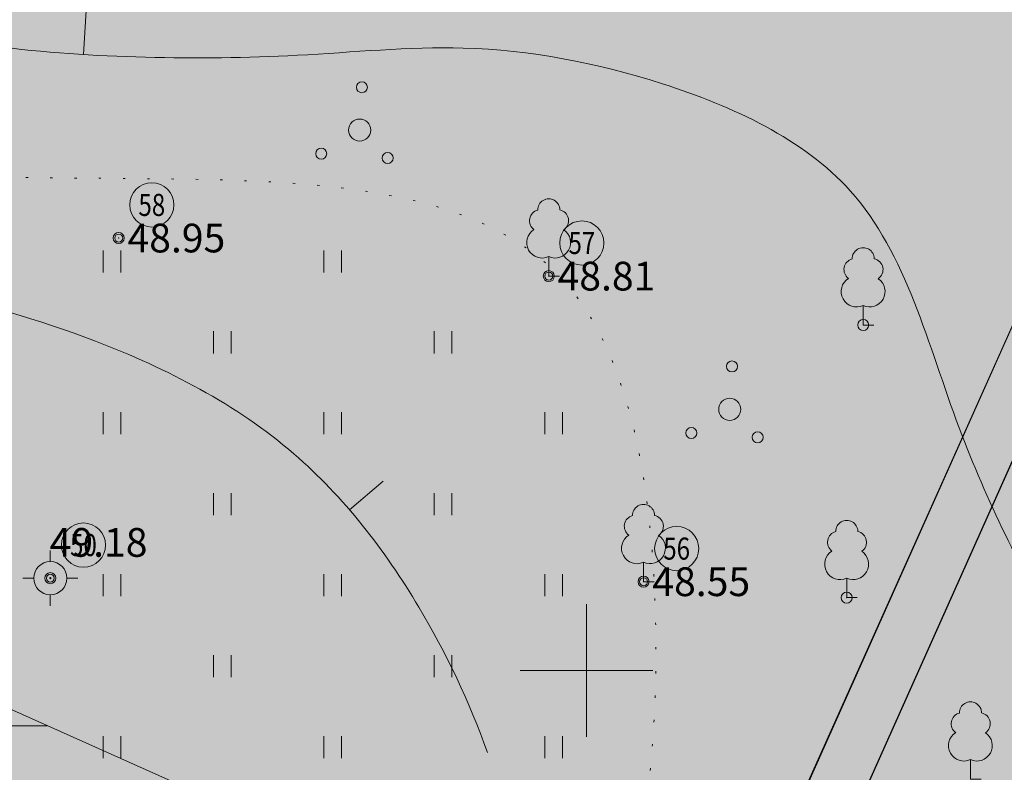
# Model space of a CAD drawing. Extents: x 548439 to 551255, y 6579428 to 6582155.
# Drawn here: x 549974 to 550019, y 6581895 to 6581929 of the extents above; entities that cross this region are included whole.
import ezdxf
from ezdxf.enums import TextEntityAlignment as Align

# ---------------------------------------------------------------- set-up
doc = ezdxf.new("R2010")
doc.units = 0
doc.header["$LTSCALE"] = 2
doc.header["$MEASUREMENT"] = 0
doc.header["$PDMODE"] = 32
doc.header["$PDSIZE"] = 0.5
doc.linetypes.add('DOTX2', pattern=[0.5, 0, -0.5])
doc.layers.get('0').update_dxf_attribs({"linetype": 'CONTINUOUS', "lineweight": 0})
for name, color, linetype, lineweight in [('02_PUNKT', 3, 'CONTINUOUS', 0), ('03_NUMBER', 2, 'CONTINUOUS', 0), ('04_KORGUS', 7, 'CONTINUOUS', 0), ('05_ALUSVORK', 1, 'CONTINUOUS', 0), ('08_1_horisontaal', 7, 'CONTINUOUS', 0), ('09_1_PUU', 3, 'CONTINUOUS', 0), ('09_HALJASTUS', 3, 'CONTINUOUS', 0), ('34_VORK', 7, 'CONTINUOUS', 0), ('AB_haljastus_madal', 63, 'CONTINUOUS', 0), ('AB_jagamisepiirid', 1, 'CONTINUOUS', 30), ('AB_teekaitsetsoon', 7, 'CONTINUOUS', 0)]:
    doc.layers.add(name, color=color, linetype=linetype, lineweight=lineweight)
doc.styles.add('ITALICC', font='italicc.shx', dxfattribs={"height": 0.7})
doc.styles.add('ROMANC', font='romanc.shx', dxfattribs={"height": 1.3})

# ---------------------------------------------------------------- blocks, each defined once
blk = doc.blocks.new('23')
for p, q in [((0, 1.25), (0, 0.75)), ((-1.25, 0), (-0.75, 0)), ((0.75, 0), (1.25, 0)), ((0, -0.75), (0, -1.25))]:
    blk.add_line(p, q)
at = {"const_width": 0.05}
blk.add_lwpolyline([(-0.025, 0, 1), (0.025, 0, 1)], format="xyb", close=True, dxfattribs=at)
blk.add_circle((0, 0), 0.75)
blk = doc.blocks.new('PPNR')
blk.add_circle((0, 0), 2)
at = {"style": 'ROMANC', "width": 0.8}
blk.add_attdef('PPNR', text='', height=2, dxfattribs=at).set_placement((0, 0), align=Align.MIDDLE_CENTER)
blk = doc.blocks.new('31')
for p, q in [((0, 0.88), (0, 0)), ((0, 0), (0.48, 0))]:
    blk.add_line(p, q)
for centre, radius, start, end in [((0, 3), 0.5, 359.8604, 180.8406), ((-0.372, 2.509), 0.5, 104.8801, 233.1553), ((0.397, 2.509), 0.5, 304.5704, 78.153), ((-0.298, 1.517), 0.7, 122.2165, 294.8474), ((0.29, 1.517), 0.7, 245.1526, 56.0466)]:
    blk.add_arc(centre, radius, start, end)
blk = doc.blocks.new('41')
for p, q in [((-0.386, -0.496), (-0.386, 0.504)), ((0.414, -0.496), (0.414, 0.504))]:
    blk.add_line(p, q)
blk = doc.blocks.new('38')
for centre, radius in [((0.098, 1.942), 0.25), ((0, 0), 0.5), ((-1.744, -1.069), 0.25), ((1.264, -1.265), 0.25)]:
    blk.add_circle(centre, radius)

msp = doc.modelspace()

# ---------------------------------------------------------------- hatches: boundary and pattern name
at = {"layer": 'AB_haljastus_madal'}
h = msp.add_hatch(color=256, dxfattribs=at)
edge = h.paths.add_edge_path()
edge.add_line((550035.96303, 6581979.86043), (550017.0973, 6581937.65547))
edge.add_line((550017.0973, 6581937.65547), (550031.01329, 6581941.83227))
edge.add_line((550031.01329, 6581941.83227), (550011.19439, 6581897.49585))
edge.add_line((550011.19439, 6581897.49585), (549890.81226, 6581628.1854))
edge.add_line((549890.81226, 6581628.1854), (549911.35347, 6581619.00342))
edge.add_line((549911.35347, 6581619.00342), (549895.64208, 6581583.85513))
edge.add_line((549895.64208, 6581583.85513), (549875.10072, 6581593.03717))
edge.add_line((549875.10072, 6581593.03717), (549839.36163, 6581513.08445))
edge.add_line((549839.36163, 6581513.08445), (549751.3638, 6581419.75473))
edge.add_line((549751.3638, 6581419.75473), (549756.82068, 6581414.60959))
edge.add_line((549756.82068, 6581414.60959), (549747.88057, 6581405.12778))
edge.add_line((549747.88057, 6581405.12778), (549744.24265, 6581408.55787))
edge.add_line((549744.24265, 6581408.55787), (549747.69462, 6581412.219))
edge.add_line((549747.69462, 6581412.219), (549745.87566, 6581413.93405))
edge.add_line((549745.87566, 6581413.93405), (549736.2714, 6581403.74786))
edge.add_line((549736.2714, 6581403.74786), (549738.09037, 6581402.03282))
edge.add_line((549738.09037, 6581402.03282), (549739.4624, 6581403.48799))
edge.add_line((549739.4624, 6581403.48799), (549743.10033, 6581400.0579))
edge.add_line((549743.10033, 6581400.0579), (549734.18209, 6581390.5993))
edge.add_line((549734.18209, 6581390.5993), (549728.72521, 6581395.74443))
edge.add_line((549728.72521, 6581395.74443), (549721.17901, 6581387.741))
edge.add_line((549721.17901, 6581387.741), (549722.99797, 6581386.02596))
edge.add_line((549722.99797, 6581386.02596), (549712.02168, 6581374.3846))
edge.add_line((549712.02168, 6581374.3846), (549710.20272, 6581376.09965))
edge.add_line((549710.20272, 6581376.09965), (549617.65979, 6581277.94943))
edge.add_line((549617.65979, 6581277.94943), (549623.11668, 6581272.8043))
edge.add_line((549623.11668, 6581272.8043), (549614.19844, 6581263.3457))
edge.add_line((549614.19844, 6581263.3457), (549608.74156, 6581268.49083))
edge.add_line((549608.74156, 6581268.49083), (549573.77332, 6581231.40383))
edge.add_arc((549573.77332, 6581231.40383), 0.00000000096, 104.036243, 435.963757)
edge.add_line((549573.77332, 6581231.40383), (549584.94692, 6581217.98112))
edge.add_line((549584.94692, 6581217.98112), (549592.5471, 6581208.8511))
edge.add_line((549592.5471, 6581208.8511), (549607.74747, 6581190.59107))
edge.add_line((549607.74747, 6581190.59107), (549620.3439, 6581175.45911))
edge.add_line((549620.3439, 6581175.45911), (549654.10957, 6581138.04099))
edge.add_line((549654.10957, 6581138.04099), (549935.15, 6581436.11))
edge.add_line((549935.15, 6581436.11), (549906.16, 6581467.17))
edge.add_line((549906.16, 6581467.17), (550026.59, 6581754.08))
edge.add_line((550026.59, 6581754.08), (550030.02, 6581757.95))
edge.add_line((550030.02, 6581757.95), (550063.92, 6581777.99))
edge.add_line((550063.92, 6581777.99), (550172.47131, 6582020.83258))
edge.add_line((550172.47131, 6582020.83258), (550035.96303, 6581979.86043))
h = msp.add_hatch(color=256, dxfattribs=at)
edge = h.paths.add_edge_path()
edge.add_line((549507.61064, 6581349.17274), (549529.98292, 6581297.8082))
edge.add_line((549529.98292, 6581297.8082), (549550.7226, 6581262.5))
edge.add_line((549550.7226, 6581262.5), (549559.81908, 6581247.00893))
edge.add_line((549559.81908, 6581247.00893), (549566.31069, 6581239.81513))
edge.add_line((549566.31069, 6581239.81513), (549566.44512, 6581239.66616))
edge.add_line((549566.44512, 6581239.66616), (549601.30401, 6581276.63719))
edge.add_line((549601.30401, 6581276.63719), (549609.30458, 6581285.12253))
edge.add_arc((549606.39424, 6581287.86661), 4, 316.684284, 406.684284)
edge.add_line((549609.13832, 6581290.77694), (549603.61478, 6581295.98492))
edge.add_line((549603.61478, 6581295.98492), (549586.2194, 6581312.38651))
edge.add_line((549586.2194, 6581312.38651), (549586.2194, 6581312.38651))
edge.add_line((549586.2194, 6581312.38651), (549568.55268, 6581358.96319))
edge.add_line((549568.55268, 6581358.96319), (549604.72525, 6581334.20018))
edge.add_line((549604.72525, 6581334.20018), (549629.46312, 6581310.87557))
edge.add_line((549629.46312, 6581310.87557), (549616.78221, 6581297.40543))
edge.add_line((549616.78221, 6581297.40543), (549616.84455, 6581297.34665))
edge.add_arc((549618.834, 6581299.45665), 2.9, 226.684284, 316.684284)
edge.add_line((549620.944, 6581297.46719), (549632.72461, 6581309.96161))
edge.add_arc((549629.81427, 6581312.70568), 4, 316.684284, 406.684284)
edge.add_line((549632.55834, 6581315.61602), (549619.82561, 6581327.62133))
edge.add_line((549619.82561, 6581327.62133), (549621.14401, 6581329.01962))
edge.add_line((549621.14401, 6581329.01962), (549609.63943, 6581337.22559))
edge.add_line((549609.63943, 6581337.22559), (549652.17254, 6581382.33583))
edge.add_line((549652.17254, 6581382.33583), (549675.81904, 6581360.04025))
edge.add_line((549675.81904, 6581360.04025), (549640.14611, 6581322.20585))
edge.add_line((549640.14611, 6581322.20585), (549640.21887, 6581322.13725))
edge.add_arc((549642.20832, 6581324.24724), 2.9, 226.684284, 316.684284)
edge.add_line((549644.31831, 6581322.25779), (549681.33388, 6581361.51618))
edge.add_arc((549678.42355, 6581364.26025), 4, 316.684284, 406.684284)
edge.add_line((549681.16762, 6581367.17059), (549658.2487, 6581388.78015))
edge.add_line((549658.2487, 6581388.78015), (549700.78181, 6581433.8904))
edge.add_line((549700.78181, 6581433.8904), (549724.42831, 6581411.59482))
edge.add_line((549724.42831, 6581411.59482), (549688.75538, 6581373.76042))
edge.add_line((549688.75538, 6581373.76042), (549688.82239, 6581373.6969))
edge.add_arc((549690.81742, 6581375.80162), 2.9, 226.532635, 316.684284)
edge.add_line((549692.92741, 6581373.81217), (549729.94316, 6581413.07075))
edge.add_arc((549727.03282, 6581415.81482), 4, 316.684284, 406.684284)
edge.add_line((549729.77689, 6581418.72516), (549706.85797, 6581440.33472))
edge.add_line((549706.85797, 6581440.33472), (549749.39109, 6581485.44497))
edge.add_line((549749.39109, 6581485.44497), (549773.03759, 6581463.14938))
edge.add_line((549773.03759, 6581463.14938), (549737.36465, 6581425.31498))
edge.add_line((549737.36465, 6581425.31498), (549737.43741, 6581425.24638))
edge.add_arc((549739.42686, 6581427.35638), 2.9, 226.684284, 316.684284)
edge.add_line((549741.53686, 6581425.36693), (549778.55243, 6581464.62531))
edge.add_arc((549775.64209, 6581467.36938), 4, 316.684284, 406.684284)
edge.add_line((549778.38616, 6581470.27972), (549755.46725, 6581491.88929))
edge.add_line((549755.46725, 6581491.88929), (549798.00036, 6581536.99953))
edge.add_line((549798.00036, 6581536.99953), (549821.64686, 6581514.70395))
edge.add_line((549821.64686, 6581514.70395), (549785.97393, 6581476.86955))
edge.add_line((549785.97393, 6581476.86955), (549786.04118, 6581476.80614))
edge.add_arc((549788.03064, 6581478.91613), 2.9, 226.684284, 316.676808)
edge.add_line((549790.14037, 6581476.92641), (549829.90577, 6581519.09022))
edge.add_line((549829.90577, 6581519.09022), (549830.18381, 6581519.50711))
edge.add_line((549830.18381, 6581519.50711), (549830.85235, 6581521.00271))
edge.add_arc((549827.20058, 6581522.63506), 4, 335.915223, 425.915223)
edge.add_line((549828.83293, 6581526.28683), (549812.85643, 6581533.42837))
edge.add_line((549812.85643, 6581533.42837), (549812.85643, 6581533.42837))
edge.add_line((549812.85643, 6581533.42837), (549801.2995, 6581541.88043))
edge.add_line((549801.2995, 6581541.88043), (549825.37669, 6581595.74405))
edge.add_line((549825.37669, 6581595.74405), (549855.04732, 6581582.48119))
edge.add_line((549855.04732, 6581582.48119), (549833.82675, 6581535.00817))
edge.add_line((549833.82675, 6581535.00817), (549833.91804, 6581534.96736))
edge.add_arc((549835.1015, 6581537.6149), 2.9, 245.915223, 335.915223)
edge.add_line((549837.74903, 6581536.43144), (549864.03515, 6581595.23671))
edge.add_arc((549860.38338, 6581596.86906), 4, 335.915223, 425.915223)
edge.add_line((549862.01573, 6581600.52084), (549833.25804, 6581613.3756))
edge.add_line((549833.25804, 6581613.3756), (549858.55949, 6581669.97805))
edge.add_line((549858.55949, 6581669.97805), (549888.23013, 6581656.71519))
edge.add_line((549888.23013, 6581656.71519), (549867.00956, 6581609.24217))
edge.add_line((549867.00956, 6581609.24217), (549867.10085, 6581609.20136))
edge.add_arc((549868.28431, 6581611.8489), 2.9, 245.915223, 335.915223)
edge.add_line((549870.93184, 6581610.66544), (549897.21796, 6581669.47072))
edge.add_arc((549893.56619, 6581671.10307), 4, 335.915223, 425.915223)
edge.add_line((549895.19854, 6581674.75484), (549866.44085, 6581687.60961))
edge.add_line((549866.44085, 6581687.60961), (549891.7423, 6581744.21205))
edge.add_line((549891.7423, 6581744.21205), (549921.41294, 6581730.94919))
edge.add_line((549921.41294, 6581730.94919), (549900.19236, 6581683.47618))
edge.add_line((549900.19236, 6581683.47618), (549900.28366, 6581683.43537))
edge.add_arc((549901.46711, 6581686.0829), 2.9, 245.915223, 335.915223)
edge.add_line((549904.11465, 6581684.89945), (549930.40077, 6581743.70472))
edge.add_arc((549926.749, 6581745.33707), 4, 335.915223, 425.915223)
edge.add_line((549928.38135, 6581748.98884), (549899.62366, 6581761.84361))
edge.add_line((549899.62366, 6581761.84361), (549924.92511, 6581818.44605))
edge.add_line((549924.92511, 6581818.44605), (549954.59574, 6581805.18319))
edge.add_line((549954.59574, 6581805.18319), (549933.37517, 6581757.71018))
edge.add_line((549933.37517, 6581757.71018), (549933.46647, 6581757.66937))
edge.add_arc((549934.64992, 6581760.3169), 2.9, 245.915223, 335.915223)
edge.add_line((549937.29745, 6581759.13345), (549972.82999, 6581838.62414))
edge.add_arc((549966.49125, 6581841.36177), 6.90465, 336.64097, 401.042737)
edge.add_line((549971.69888, 6581845.89552), (549959.60876, 6581861.73129))
edge.add_line((549959.60876, 6581861.73129), (549970.86746, 6581887.00518))
edge.add_line((549970.86746, 6581887.00518), (549993.36609, 6581876.94805))
edge.add_line((549993.36609, 6581876.94805), (550000.53951, 6581873.74548))
edge.add_line((550000.53951, 6581873.74548), (550031.01329, 6581941.83227))
edge.add_line((550031.01329, 6581941.83227), (550035.96303, 6581979.86043))
edge.add_line((550035.96303, 6581979.86043), (549914.38602, 6581943.36982))
edge.add_line((549914.38602, 6581943.36982), (549507.61064, 6581349.17274))
at = {"layer": 'AB_teekaitsetsoon', "linetype": 'Continuous'}
h = msp.add_hatch(dxfattribs=at)
h.set_pattern_fill('ANSI31', color=256, scale=20, angle=135, style=0)
h.set_pattern_definition([(180, (0, 0), (-4e-16, -2.5), [])])
h.paths.add_polyline_path([(549946.00699, 6581859.48267), (549953.95599, 6581849.08536), (549970.86746, 6581887.00518), (550002.85272, 6581872.7075), (549988.24199, 6581840.02152), (550044.33176, 6581766.41041), (550052.5697, 6581771.28027), (549996.07076, 6581845.28323), (550012.11042, 6581881.16591), (549965.0939, 6581902.18243), (549946.00699, 6581859.48267)])

# ---------------------------------------------------------------- linework, layer by layer
at = {"layer": '02_PUNKT'}
for p in [(549978.808, 6581919.581), (549998.289, 6581917.857), (550012.53107, 6581915.64358), (549975.711, 6581904.181), (549975.711, 6581904.181), (549975.711, 6581904.181), (550002.582, 6581904.02), (550011.78436, 6581903.29908)]:
    msp.add_point(p, dxfattribs=at)
at = {"layer": '04_KORGUS', "linetype": 'Continuous'}
for centre in [(549978.808, 6581919.581), (549998.289, 6581917.857), (549975.711, 6581904.181), (550002.582, 6581904.02)]:
    msp.add_circle(centre, 0.18, dxfattribs=at)
at = {"layer": '08_1_horisontaal'}
for p, q in [((549977.34001, 6581929.8848), (549977.2198, 6581927.88841)), ((549990.78255, 6581908.57436), (549989.26566, 6581907.27089))]:
    msp.add_line(p, q, dxfattribs=at)
for points, knots in [([(549895.14623, 6581952.33452), (549896.04177, 6581951.72524), (549898.03229, 6581949.52589), (549902.03862, 6581947.46368), (549906.53055, 6581945.28017), (549911.87231, 6581943.21796), (549919.88495, 6581941.39836), (549928.1404, 6581938.72962), (549936.63865, 6581936.66741), (549944.40849, 6581934.48389), (549952.54253, 6581932.6643), (549958.87721, 6581931.29542), (549965.84028, 6581929.70794), (549972.77048, 6581928.12603), (549980.01253, 6581927.69307), (549987.10982, 6581927.75521), (549994.9932, 6581928.56382), (550003.64201, 6581926.9133), (550013.68664, 6581922.30128), (550016.32382, 6581911.10964), (550021.51489, 6581901.14768), (550027.09274, 6581890.3606), (550030.10126, 6581878.99294), (550031.72367, 6581867.84671), (550032.81047, 6581858.17289), (550030.28741, 6581847.65797), (550027.12384, 6581836.53468), (550018.37416, 6581826.63239), (550008.66801, 6581820.26601), (550003.566, 6581814.08036), (550001.44517, 6581811.14898), (550001.04933, 6581810.58688)], [0, 0, 0, 0, 3.24128414, 8.76378702, 13.33831495, 19.75219355, 26.75140989, 35.52090565, 44.37797367, 51.83323371, 60.43678316, 67.49145688, 73.96999324, 81.86122487, 88.77083463, 95.66212015, 103.18069155, 112.34172721, 122.13186018, 133.94726889, 144.3681516, 156.26314376, 170.15453619, 179.3624051, 190.16601426, 198.94870795, 211.61882886, 224.37600207, 237.51184127, 246.24055584, 248.28808878, 248.28808878, 248.28808878, 248.28808878]), ([(549883.20204, 6581933.08884), (549883.95269, 6581932.10026), (549885.77489, 6581929.70052), (549889.8261, 6581926.99031), (549895.89756, 6581924.77258), (549903.67613, 6581923.78992), (549912.7041, 6581923.41117), (549921.42928, 6581923.12491), (549930.23992, 6581922.66969), (549939.85105, 6581921.73539), (549950.37018, 6581920.68125), (549960.64613, 6581919.43889), (549969.6706, 6581917.44492), (549978.48977, 6581914.97085), (549986.86004, 6581910.64605), (549992.36176, 6581903.50019), (549994.69745, 6581898.57294), (549995.50559, 6581896.29208)], [0, 0, 0, 0, 3.70795657, 9.00100447, 14.31897676, 23.00162886, 32.36116818, 41.45582259, 49.18409921, 58.82486999, 70.41769559, 80.90697411, 89.85301381, 98.09755194, 108.42850824, 117.38246302, 124.63358411, 124.63358411, 124.63358411, 124.63358411])]:
    msp.add_open_spline(points, degree=3, knots=knots, dxfattribs=at)
at = {"layer": '09_HALJASTUS', "linetype": 'DOTX2'}
msp.add_spline([(549974.79819, 6581847.10312), (549994.165, 6581870.078), (550003.06232, 6581904.02), (549998.76932, 6581917.857), (549979.52196, 6581922.27268), (549943.96048, 6581920.54195), (549925.246, 6581916.428), (549887.73667, 6581912.32159), (549866.50402, 6581910.84828)], degree=3, dxfattribs=at)
at = {"layer": '34_VORK', "linetype": 'Continuous'}
for p, q in [((550000, 6581903.00027), (550000, 6581896.99973)), ((549996.99973, 6581900), (550003.00027, 6581900))]:
    msp.add_line(p, q, dxfattribs=at)
at = {"layer": 'AB_haljastus_madal'}
msp.add_lwpolyline([(550063.92, 6581777.99), (550172.47131, 6582020.83258), (550035.96303, 6581979.86043), (550017.0973, 6581937.65547), (550031.01329, 6581941.83227), (550011.19439, 6581897.49585), (550011.19439, 6581897.49585), (549890.81226, 6581628.1854)], dxfattribs=at)
msp.add_lwpolyline([(549937.29745, 6581759.13345), (549972.82999, 6581838.62414, 0.28864352), (549971.69888, 6581845.89552), (549959.60876, 6581861.73129), (549970.86746, 6581887.00518), (549993.36609, 6581876.94805), (550000.53951, 6581873.74548), (550000.53951, 6581873.74548, 0.41421356), (550000.53951, 6581873.74548), (550031.01329, 6581941.83227), (550035.96303, 6581979.86043), (550035.96303, 6581979.86043), (549914.38602, 6581943.36982), (549507.61064, 6581349.17274)], format="xyb", dxfattribs=at)
at = {"layer": 'AB_jagamisepiirid'}
for points in [[(550107.5182, 6581875.5245), (550063.92, 6581777.99), (550044.33176, 6581766.41041), (549988.24199, 6581840.02152), (550053.04175, 6581984.98651), (550078.34356, 6581992.58069), (550172.47131, 6582020.83258)], [(549914.38602, 6581943.36982), (549863.15709, 6581868.53716), (549934.98046, 6581873.90538), (549934.98046, 6581873.90538), (549934.98046, 6581873.90538), (549934.98046, 6581873.90538), (549953.95599, 6581849.08536), (549953.95599, 6581849.08536), (549953.95599, 6581849.08536), (549970.89973, 6581886.99058), (550002.85272, 6581872.7075), (550053.04175, 6581984.98651)]]:
    msp.add_lwpolyline(points, close=True, dxfattribs=at)
at = {"layer": 'AB_teekaitsetsoon'}
msp.add_lwpolyline([(549946.00699, 6581859.48267), (549953.95599, 6581849.08536), (549970.86746, 6581887.00518), (550002.85272, 6581872.7075), (549988.24199, 6581840.02152), (550044.33176, 6581766.41041), (550052.5697, 6581771.28027), (549996.07076, 6581845.28323), (550012.11042, 6581881.16591), (549965.0939, 6581902.18243), (549946.00699, 6581859.48267)], close=True, dxfattribs=at)

# ---------------------------------------------------------------- block references
at = {"layer": '03_NUMBER', "xscale": 0.5, "yscale": 0.5, "zscale": 0.5}
for p, values in [((549980.308, 6581921.081), {'PPNR': '58'}), ((549999.789, 6581919.357), {'PPNR': '57'}), ((549977.211, 6581905.681), {'PPNR': '50'}), ((549977.211, 6581905.681), {'PPNR': '50'}), ((549977.211, 6581905.681), {'PPNR': '50'}), ((550004.082, 6581905.52), {'PPNR': '56'})]:
    msp.add_blockref('PPNR', p, dxfattribs=at).add_auto_attribs(values)
at = {"layer": '05_ALUSVORK'}
msp.add_blockref('23', (549975.711, 6581904.181), dxfattribs=at)
at = {"layer": '09_1_PUU'}
for p in [(549998.289, 6581917.857), (550012.53107, 6581915.64358), (550002.582, 6581904.02), (550011.78436, 6581903.29908), (550017.39021, 6581895.08221)]:
    msp.add_blockref('31', p, dxfattribs=at)
at = {"layer": '09_HALJASTUS'}
for name, p in [('38', (549989.7241, 6581924.46692)), ('41', (549978.48955, 6581918.51986)), ('41', (549988.48955, 6581918.51986)), ('41', (549983.48955, 6581914.85494)), ('41', (549993.48955, 6581914.85494)), ('38', (550006.48595, 6581911.82469)), ('41', (549978.48955, 6581911.19002)), ('41', (549988.48955, 6581911.19002)), ('41', (549998.48955, 6581911.19002)), ('41', (549983.48955, 6581907.5251)), ('41', (549993.48955, 6581907.5251)), ('41', (549978.48955, 6581903.86018)), ('41', (549988.48955, 6581903.86018)), ('41', (549998.48955, 6581903.86018)), ('41', (549983.48955, 6581900.19526)), ('41', (549993.48955, 6581900.19526)), ('41', (549978.48955, 6581896.53034)), ('41', (549988.48955, 6581896.53034)), ('41', (549998.48955, 6581896.53034))]:
    msp.add_blockref(name, p, dxfattribs=at)

# ---------------------------------------------------------------- texts
at = {"layer": '04_KORGUS', "style": 'ITALICC'}
for s, p in [(' 48.95', (549978.808, 6581919.581)), (' 48.81', (549998.289, 6581917.857)), (' 49.18', (549975.28458, 6581905.80011)), (' 48.55', (550002.582, 6581904.02))]:
    msp.add_text(s, height=1.3, dxfattribs=at).set_placement(p, align=Align.MIDDLE_LEFT)

doc.saveas('drawing.dxf')
